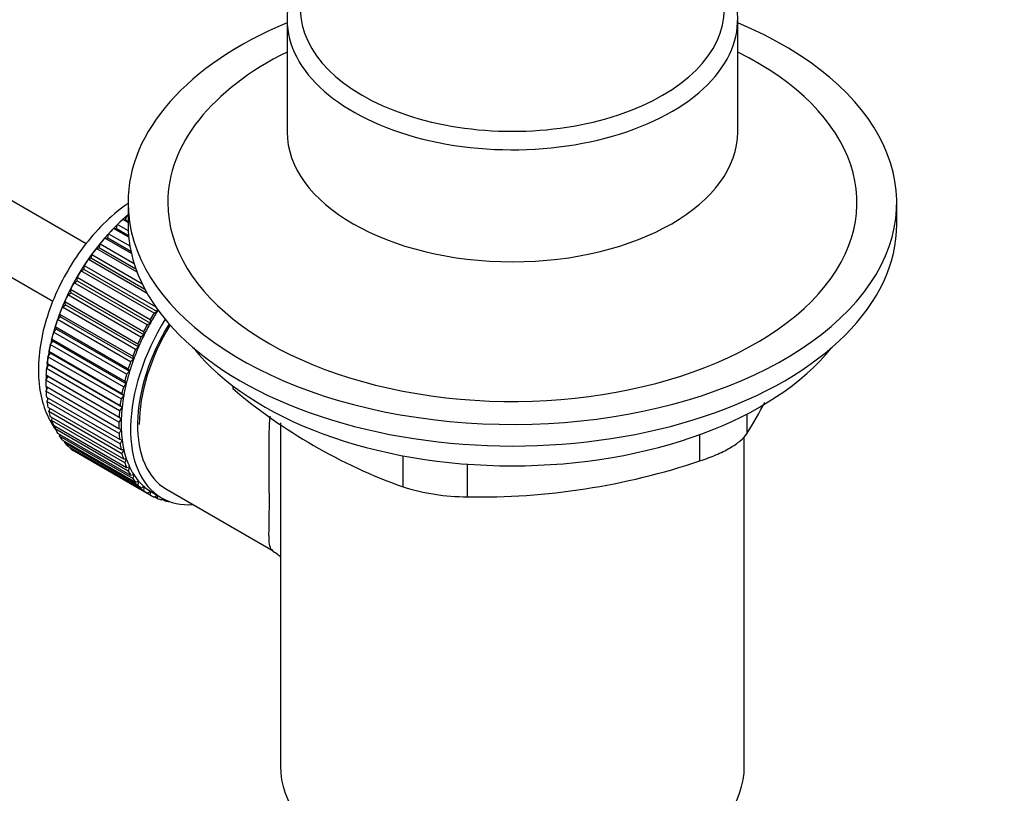
# Paper-space layout 'Layout1' of a CAD drawing. Units: millimetres. Extents: x 0 to 1750, y 0 to 2469.
# Drawn here: x 1448 to 1522, y 256 to 314 of the extents above; entities that cross this region are included whole.
import ezdxf
from ezdxf import colors
from ezdxf.entities.mleader import LeaderData, LeaderLine
from ezdxf.math import Vec2, Vec3

# ---------------------------------------------------------------- set-up
doc = ezdxf.new("R2010")
doc.units = ezdxf.units.MM
doc.layers.add('DV6_Défaut', color=7, linetype='Continuous')
doc.layers.add('Défaut', color=7, linetype='Continuous')

# ---------------------------------------------------------------- blocks, each defined once
blk = doc.blocks.new('_DOT')
at = {"color": 0}
blk.add_line((0, 0), (-1, 0), dxfattribs=at)
at = {"color": 0, "const_width": 0.333}
blk.add_lwpolyline([(-0.1665, 0, 1), (0.1665, 0, 1)], format="xyb", close=True, dxfattribs=at)
blk = doc.blocks.new('SE5')
at = {"layer": 'DV6_Défaut', "color": 7, "linetype": 'Continuous'}
for p, q in [((1452.874, 297.436), (1357.435, 352.538)), ((1354.935, 348.208), (1450.359, 293.115)), ((1468.035, 314.357), (1468.035, 305.902)), ((1502.035, 305.902), (1502.035, 314.357)), ((1456.035, 300.558), (1456.035, 298.925)), ((1514.035, 298.925), (1514.035, 300.558)), ((1455.837, 299.25), (1455.948, 299.56)), ((1455.948, 299.56), (1456.035, 299.509)), ((1455.158, 298.603), (1455.25, 298.912)), ((1455.25, 298.912), (1456.047, 298.452)), ((1456.035, 299.044), (1455.632, 299.277)), ((1455.632, 299.277), (1455.837, 299.25)), ((1455.837, 299.25), (1456.035, 299.135)), ((1454.501, 297.901), (1454.573, 298.206)), ((1454.573, 298.206), (1456.175, 297.281)), ((1454.943, 298.602), (1455.158, 298.603)), ((1456.085, 297.943), (1454.943, 298.602)), ((1455.158, 298.603), (1456.073, 298.075)), ((1453.873, 297.147), (1453.924, 297.447)), ((1453.924, 297.447), (1456.492, 295.964)), ((1454.278, 297.872), (1454.501, 297.901)), ((1456.29, 296.71), (1454.278, 297.872)), ((1454.501, 297.901), (1456.25, 296.891)), ((1453.277, 296.349), (1453.307, 296.641)), ((1453.307, 296.641), (1457.086, 294.459)), ((1453.642, 297.091), (1453.873, 297.147)), ((1456.717, 295.315), (1453.642, 297.091)), ((1453.873, 297.147), (1456.628, 295.556)), ((1452.719, 295.513), (1452.727, 295.794)), ((1452.727, 295.794), (1458.132, 292.674)), ((1453.042, 296.266), (1453.277, 296.349)), ((1457.483, 293.702), (1453.042, 296.266)), ((1453.277, 296.349), (1457.306, 294.023)), ((1452.48, 295.403), (1452.719, 295.513)), ((1457.996, 292.219), (1452.48, 295.403)), ((1452.719, 295.513), (1458.235, 292.329)), ((1451.963, 294.51), (1452.203, 294.646)), ((1457.479, 291.326), (1451.963, 294.51)), ((1452.203, 294.646), (1452.19, 294.914)), ((1452.19, 294.914), (1457.705, 291.73)), ((1452.203, 294.646), (1457.719, 291.461)), ((1451.494, 293.594), (1451.734, 293.754)), ((1457.01, 290.409), (1451.494, 293.594)), ((1451.734, 293.754), (1451.699, 294.008)), ((1451.699, 294.008), (1457.214, 290.823)), ((1451.734, 293.754), (1457.249, 290.569)), ((1451.078, 292.662), (1451.314, 292.845)), ((1451.314, 292.845), (1451.258, 293.082)), ((1451.258, 293.082), (1456.774, 289.897)), ((1451.314, 292.845), (1456.829, 289.66)), ((1450.948, 291.926), (1450.871, 292.144)), ((1450.871, 292.144), (1456.387, 288.96)), ((1456.593, 289.477), (1451.078, 292.662)), ((1458.235, 292.329), (1457.996, 292.219)), ((1458.24, 292.521), (1458.235, 292.329)), ((1450.716, 291.721), (1450.948, 291.926)), ((1456.231, 288.537), (1450.716, 291.721)), ((1450.948, 291.926), (1456.463, 288.741)), ((1457.719, 291.461), (1457.479, 291.326)), ((1457.705, 291.73), (1457.719, 291.461)), ((1450.413, 290.78), (1450.638, 291.004)), ((1455.928, 287.595), (1450.413, 290.78)), ((1450.638, 291.004), (1450.542, 291.202)), ((1450.542, 291.202), (1456.057, 288.018)), ((1450.638, 291.004), (1456.154, 287.82)), ((1457.249, 290.569), (1457.01, 290.409)), ((1457.214, 290.823), (1457.249, 290.569)), ((1450.17, 289.845), (1450.387, 290.088)), ((1455.686, 286.661), (1450.17, 289.845)), ((1450.387, 290.088), (1450.271, 290.263)), ((1450.271, 290.263), (1455.787, 287.079)), ((1450.387, 290.088), (1455.903, 286.903)), ((1456.774, 289.897), (1456.829, 289.66)), ((1449.99, 288.925), (1450.197, 289.184)), ((1450.197, 289.184), (1450.063, 289.336)), ((1450.063, 289.336), (1455.579, 286.151)), ((1450.197, 289.184), (1455.713, 285.999)), ((1456.829, 289.66), (1456.593, 289.477)), ((1449.874, 288.026), (1450.07, 288.299)), ((1450.07, 288.299), (1449.918, 288.426)), ((1449.918, 288.426), (1455.434, 285.242)), ((1455.506, 285.74), (1449.99, 288.925)), ((1450.07, 288.299), (1455.585, 285.115)), ((1456.463, 288.741), (1456.231, 288.537)), ((1456.387, 288.96), (1456.463, 288.741)), ((1450.006, 287.441), (1449.838, 287.543)), ((1449.838, 287.543), (1455.354, 284.358)), ((1455.39, 284.842), (1449.874, 288.026)), ((1456.154, 287.82), (1455.928, 287.595)), ((1456.057, 288.018), (1456.154, 287.82)), ((1449.824, 287.156), (1450.006, 287.441)), ((1455.339, 283.972), (1449.824, 287.156)), ((1450.006, 287.441), (1455.521, 284.257)), ((1455.903, 286.903), (1455.686, 286.661)), ((1455.787, 287.079), (1455.903, 286.903)), ((1449.824, 286.692), (1455.339, 283.507)), ((1449.838, 286.322), (1449.993, 286.594)), ((1455.354, 283.138), (1449.838, 286.322)), ((1455.579, 286.151), (1455.713, 285.999)), ((1463.933, 286.731), (1463.933, 286.519)), ((1449.874, 285.881), (1455.39, 282.696)), ((1449.918, 285.531), (1450.045, 285.782)), ((1455.434, 282.347), (1449.918, 285.531)), ((1455.713, 285.999), (1455.506, 285.74)), ((1449.99, 285.116), (1455.506, 281.931)), ((1450.063, 284.789), (1450.163, 285.016)), ((1455.579, 281.604), (1450.063, 284.789)), ((1455.585, 285.115), (1455.39, 284.842)), ((1455.434, 285.242), (1455.585, 285.115)), ((1502.725, 284.594), (1502.725, 283.106)), ((1450.17, 284.403), (1455.686, 281.219)), ((1450.271, 284.101), (1450.346, 284.301)), ((1455.787, 280.917), (1450.271, 284.101)), ((1455.521, 284.257), (1455.339, 283.972)), ((1455.354, 284.358), (1455.521, 284.257)), ((1467.535, 283.939), (1467.535, 258.019)), ((1450.413, 283.748), (1455.928, 280.564)), ((1450.542, 283.475), (1450.594, 283.644)), ((1456.057, 280.29), (1450.542, 283.475)), ((1450.716, 283.157), (1456.231, 279.973)), ((1455.339, 283.507), (1455.521, 283.433)), ((1455.521, 283.433), (1455.354, 283.138)), ((1450.871, 282.914), (1450.905, 283.048)), ((1456.387, 279.729), (1450.871, 282.914)), ((1451.078, 282.634), (1456.593, 279.45)), ((1451.258, 282.422), (1451.276, 282.519)), ((1456.774, 279.238), (1451.258, 282.422)), ((1455.39, 282.696), (1455.585, 282.649)), ((1455.585, 282.649), (1455.434, 282.347)), ((1499.189, 281.065), (1499.189, 283.051)), ((1502.535, 258.019), (1502.535, 282.876)), ((1451.494, 282.183), (1457.01, 278.999)), ((1451.699, 282.005), (1451.705, 282.061)), ((1457.214, 278.821), (1451.699, 282.005)), ((1451.963, 281.808), (1457.479, 278.624)), ((1452.19, 281.666), (1452.19, 281.677)), ((1457.705, 278.481), (1452.19, 281.666)), ((1455.506, 281.931), (1455.713, 281.911)), ((1455.713, 281.911), (1455.579, 281.604)), ((1455.686, 281.219), (1455.903, 281.226)), ((1455.903, 281.226), (1455.787, 280.917)), ((1476.793, 279.094), (1476.793, 281.445)), ((1455.928, 280.564), (1456.154, 280.6)), ((1456.154, 280.6), (1456.057, 280.29)), ((1481.622, 280.813), (1481.622, 278.347)), ((1456.231, 279.973), (1456.463, 280.036)), ((1456.463, 280.036), (1456.387, 279.729)), ((1456.593, 279.45), (1456.829, 279.54)), ((1456.829, 279.54), (1456.774, 279.238)), ((1457.01, 278.999), (1457.249, 279.115)), ((1457.249, 279.115), (1457.214, 278.821)), ((1457.479, 278.624), (1457.719, 278.766)), ((1457.719, 278.766), (1457.705, 278.481)), ((1457.843, 278.69), (1458.551, 278.282)), ((1458.926, 278.931), (1466.978, 274.282)), ((1457.996, 278.328), (1458.211, 278.478)), ((1458.243, 278.222), (1458.024, 278.348)), ((1458.235, 278.464), (1458.243, 278.222)), ((1458.557, 278.114), (1458.679, 278.211)), ((1458.822, 278.044), (1458.618, 278.162)), ((1458.811, 278.145), (1458.822, 278.044)), ((1459.158, 277.982), (1459.172, 277.995))]:
    blk.add_line(p, q, dxfattribs=at)
for centre, radius, start, end in [((1490.754, 318.125), 41.453, 229.68208, 250.31792), ((1462.117, 308.115), 47.691, 328.37186, 331.66553), ((1482.565, 330.386), 52.047, 268.96158, 288.62637), ((1481.694, 294.792), 16.445, 252.66074, 269.7513)]:
    blk.add_arc(centre, radius, start, end, dxfattribs=at)
for centre, major_axis, start_param, end_param in [((1485.035, 314.357), (-17, 0), 5.938484, 6.283185), ((1485.035, 314.357), (-17, 0), 0, 3.486294), ((1485.035, 315.173), (-16, 0), 0, 3.141593), ((1485.035, 300.558), (-29, 0), 5.338758, 6.283185), ((1485.035, 300.558), (-29, 0), 0, 4.08602), ((1485.035, 300.558), (-26, 0), 5.425046, 6.283185), ((1485.035, 300.558), (-26, 0), 0, 3.999732), ((1485.035, 305.902), (17, 0), 3.141593, 6.283185), ((1457.812, 291.699), (5.625, 9.743), 1.010603, 2.254983), ((1457.953, 291.617), (5.75, 9.959), 1.074827, 1.124288), ((1485.035, 298.925), (-29, 0), 0, 3.141593), ((1457.953, 291.617), (5.75, 9.959), 1.164587, 1.214048), ((1457.953, 291.617), (5.75, 9.959), 1.254346, 1.303808), ((1457.953, 291.617), (5.75, 9.959), 1.344106, 1.393567), ((1457.953, 291.617), (5.75, 9.959), 1.433866, 1.483327), ((1457.953, 291.617), (-5.75, -9.959), 4.665218, 4.71468), ((1457.953, 291.617), (-5.75, -9.959), 4.754978, 4.804439), ((1457.953, 291.617), (-5.75, -9.959), -1.438447, -1.388986), ((1457.953, 291.617), (-5.75, -9.959), -1.348688, -1.299226), ((1463.468, 288.433), (-5.75, -9.959), 4.665218, 4.71468), ((1463.468, 288.433), (-5.625, -9.743), 4.645069, 4.734829), ((1457.953, 291.617), (-5.75, -9.959), -1.258928, -1.209466), ((1464.176, 288.025), (-5.625, -9.743), 4.663121, 6.283185), ((1464.176, 288.025), (-5.25, -9.093), 4.674305, 6.283185), ((1464.176, 288.025), (-5.158, -8.933), 4.677104, 5.497787), ((1463.468, 288.433), (-5.75, -9.959), 4.754978, 4.804439), ((1463.468, 288.433), (-5.625, -9.743), 4.734829, 4.824589), ((1457.953, 291.617), (-5.75, -9.959), -1.169168, -1.119707), ((1463.468, 288.433), (-5.625, -9.743), 4.824589, 4.914349), ((1457.953, 291.617), (-5.75, -9.959), -1.079408, -1.029947), ((1463.468, 288.433), (-5.75, -9.959), -1.438447, -1.388986), ((1463.468, 288.433), (-5.75, -9.959), -1.348688, -1.299226), ((1463.468, 288.433), (-5.625, -9.743), -1.368837, -1.279077), ((1485.035, 295.986), (-26.5, 0), 0.431407, 2.710186), ((1457.953, 291.617), (-5.75, -9.959), -0.989648, -0.940187), ((1463.468, 288.433), (-5.75, -9.959), -1.258928, -1.209466), ((1463.468, 288.433), (-5.625, -9.743), -1.279077, -1.189317), ((1457.953, 291.617), (-5.75, -9.959), -0.899889, -0.850427), ((1457.812, 291.699), (5.625, 9.743), -3.97227, -3.938075), ((1463.468, 288.433), (-5.75, -9.959), -1.169168, -1.119707), ((1463.468, 288.433), (-5.625, -9.743), -1.189317, -1.099557), ((1457.953, 291.617), (-5.75, -9.959), -0.810129, -0.760668), ((1463.468, 288.433), (-5.625, -9.743), -1.099557, -1.009798), ((1457.953, 291.617), (-5.75, -9.959), -0.720369, -0.670908), ((1457.812, 291.699), (5.625, 9.743), -3.878615, -3.848215), ((1463.468, 288.433), (-5.75, -9.959), -1.079408, -1.029947), ((1457.953, 291.617), (-5.75, -9.959), -0.630609, -0.581148), ((1457.812, 291.699), (5.625, 9.743), -3.783987, -3.758625), ((1463.468, 288.433), (-5.75, -9.959), -0.989648, -0.940187), ((1463.468, 288.433), (-5.625, -9.743), -1.009798, -0.920038), ((1457.953, 291.617), (-5.75, -9.959), -0.540849, -0.491388), ((1463.468, 288.433), (-5.75, -9.959), -0.899889, -0.850427), ((1463.468, 288.433), (-5.625, -9.743), -0.920038, -0.830278), ((1457.953, 291.617), (-5.75, -9.959), -0.45109, -0.401628), ((1463.468, 288.433), (-5.75, -9.959), -0.810129, -0.760668), ((1463.468, 288.433), (-5.625, -9.743), -0.830278, -0.740518), ((1457.953, 291.617), (-5.75, -9.959), -0.36133, -0.311869), ((1463.468, 288.433), (-5.75, -9.959), -0.720369, -0.670908), ((1463.468, 288.433), (-5.625, -9.743), -0.740518, -0.650758), ((1457.953, 291.617), (-5.75, -9.959), -0.27157, -0.222109), ((1457.953, 291.617), (-5.75, -9.959), -0.18181, -0.132349), ((1463.468, 288.433), (-5.75, -9.959), -0.630609, -0.581148), ((1463.468, 288.433), (-5.625, -9.743), -0.650758, -0.560999), ((1457.953, 291.617), (-5.75, -9.959), 6.191135, 6.240596), ((1463.468, 288.433), (-5.75, -9.959), -0.540849, -0.491388), ((1463.468, 288.433), (-5.625, -9.743), -0.560999, -0.471239), ((1463.468, 288.433), (-5.75, -9.959), -0.45109, -0.401628), ((1463.468, 288.433), (-5.625, -9.743), -0.471239, -0.381479), ((1463.468, 288.433), (-5.75, -9.959), -0.36133, -0.311869), ((1463.468, 288.433), (-5.625, -9.743), -0.381479, -0.291719), ((1463.468, 288.433), (-5.75, -9.959), -0.27157, -0.222109), ((1463.468, 288.433), (-5.625, -9.743), -0.291719, -0.20196), ((1463.468, 288.433), (-5.625, -9.743), 6.081226, 6.170986), ((1463.468, 288.433), (-5.75, -9.959), -0.18181, -0.132349), ((1463.468, 288.433), (-5.75, -9.959), 6.191135, 6.240596), ((1463.468, 288.433), (-5.625, -9.743), 6.170986, 6.260745), ((1463.468, 288.433), (5.625, 9.743), 3.119153, 3.141593), ((1463.468, 288.433), (5.75, 9.959), 3.139302, 3.188763), ((1463.468, 288.433), (-5.75, -9.959), 0.087469, 0.13693), ((1464.176, 288.025), (-5.625, -9.743), 0, 0.367208), ((1463.468, 288.433), (-5.75, -9.959), 0.177229, 0.22669), ((1485.035, 258.019), (17.5, 0), 3.141593, 6.283185)]:
    blk.add_ellipse(centre, major_axis=major_axis, ratio=0.57735, start_param=start_param, end_param=end_param, dxfattribs=at)
for points, knots in [([(1456.033, 300.488), (1455.973, 300.448), (1455.353, 300.018), (1454.137, 298.976), (1452.622, 297.228), (1451.316, 295.232), (1450.288, 293.088), (1449.579, 290.876), (1449.231, 288.678), (1449.281, 286.648), (1449.715, 284.865), (1450.243, 283.882), (1450.562, 283.43), (1450.566, 283.425)], [0, 0, 0, 0, 0.011981, 0.123839, 0.235292, 0.346381, 0.457515, 0.569178, 0.681957, 0.796433, 0.900378, 0.998908, 1, 1, 1, 1]), ([(1466.951, 274.298), (1466.743, 274.424), (1466.681, 274.74), (1466.663, 275.896), (1466.701, 276.787), (1466.702, 279.154), (1466.665, 280.59), (1466.676, 282.839), (1466.696, 283.641), (1466.748, 284.435)], [0, 0, 0, 0, 0.281151, 0.281151, 0.562702, 0.562702, 0.844253, 0.844253, 1, 1, 1, 1]), ([(1499.189, 281.065), (1499.609, 281.201), (1500.008, 281.35), (1500.577, 281.593), (1500.762, 281.679), (1501.109, 281.851), (1501.273, 281.938), (1501.583, 282.117), (1501.729, 282.208), (1501.997, 282.392), (1502.118, 282.483), (1502.444, 282.755), (1502.612, 282.935), (1502.725, 283.106)], [0, 0, 0, 0, 0.25, 0.25, 0.375, 0.375, 0.5, 0.5, 0.625, 0.625, 0.75, 0.75, 1, 1, 1, 1]), ([(1466.955, 274.247), (1467.122, 274.15), (1467.366, 274.015), (1467.525, 273.816), (1467.578, 273.736)], [0, 0, 0, 0, 0.568017, 1, 1, 1, 1])]:
    blk.add_open_spline(points, degree=3, knots=knots, dxfattribs=at)

psp = doc.layouts.get("Layout1")

# ---------------------------------------------------------------- block references
at = {"layer": 'Défaut'}
psp.add_blockref('SE5', (0, 0), dxfattribs=at)

# ---------------------------------------------------------------- leaders
at = {"layer": 'Défaut', "color": 7, "linetype": 'Continuous'}
ml = psp.add_multileader_mtext('Standard', dxfattribs=at)
ml.set_content('{\\pxsm0.9;\\fSolid Edge ISO|b1||i0||c0|p34;\\W1.;27/06/2016\\P}', color=256)
ml.set_leader_properties()
ml.set_arrow_properties(name='DOT')
ml.build(insert=Vec2(0, 0))
ml.multileader.update_dxf_attribs({"leader_type": 0, "dogleg_length": 0, "arrow_head_size": 12})
ctx = ml.context
ctx.base_point, ctx.char_height, ctx.arrow_head_size, ctx.landing_gap_size = Vec3(1660.091, 2462.304), 12, 12, 4.2
notes = []
notes.append((ctx, [(0, (0, 0, 0), (0, 0), (1, 0), 1, [])]))
ctx.mtext.insert = Vec3(1664.291, 2468.424)
for ctx, leaders in notes:
    for number, flags, end, landing, length, lines in leaders:
        leader = LeaderData()
        leader.index, (leader.has_last_leader_line, leader.has_dogleg_vector, leader.attachment_direction) = number, flags
        leader.last_leader_point, leader.dogleg_vector, leader.dogleg_length = Vec3(end), Vec3(landing), length
        for number, points, colour, breaks in lines:
            line = LeaderLine()
            line.index, line.vertices, line.color, line.breaks = number, Vec3.list(points), colors.encode_raw_color(colour), breaks
            leader.lines.append(line)
        ctx.leaders.append(leader)

doc.saveas('drawing.dxf')
